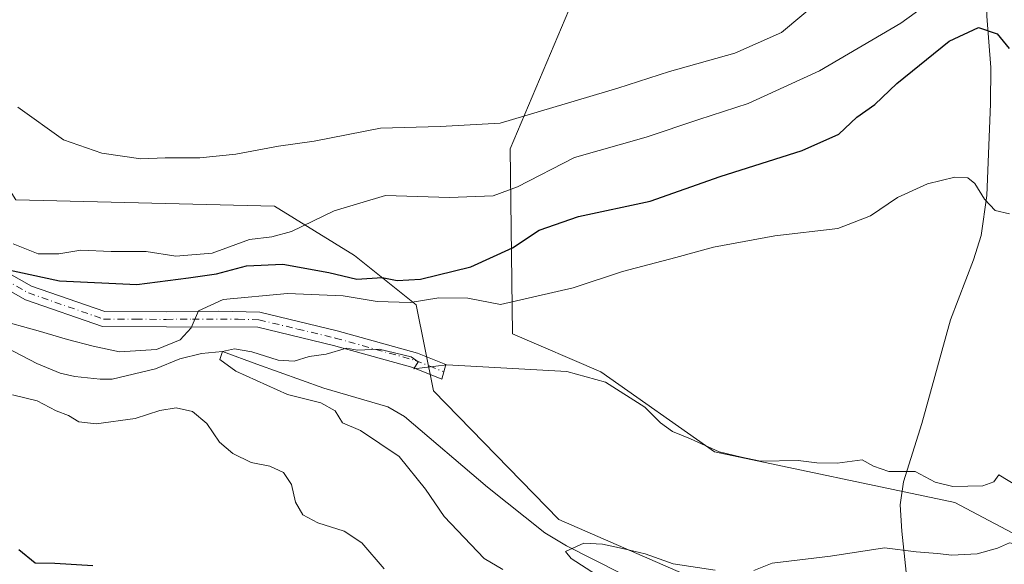
# Model space of a CAD drawing. Units: metres. Extents: x 590393 to 593835, y 4729023 to 4731382.
# Drawn here: x 592269 to 592461, y 4730250 to 4730356 of the extents above; entities that cross this region are included whole.
import ezdxf

# ---------------------------------------------------------------- set-up
doc = ezdxf.new("R2010")
doc.units = ezdxf.units.M
doc.header["$MEASUREMENT"] = 0
doc.linetypes.add('DGN Style 4', pattern=[2.6384748266838614, 1.318413404963828, -0.6592067024819142, 0.001648016756204785, -0.6592067024819142])
for name, color, linetype, lineweight in [('Camino Cxs', 7, 'Continuous', 0), ('Camino eje', 30, 'DGN Style 4', 13), ('Corriente natural lineal', 142, 'Continuous', 13), ('Cultivos herbáceos CxS', 92, 'Continuous', 0), ('Curva de nivel maestra', 30, 'Continuous', 30), ('Curva de nivel normal', 30, 'Continuous', 0), ('Matorral CxS', 135, 'Continuous', 0)]:
    doc.layers.add(name, color=color, linetype=linetype, lineweight=lineweight)

# ---------------------------------------------------------------- blocks, each defined once
blk = doc.blocks.new('*U6')
at = {"layer": 'Matorral CxS', "color": 135, "linetype": 'Continuous', "lineweight": 0}
blk.add_polyline3d([(592046.7008999996, 4730534.387800001, 516.4530999999988), (592070.7736999998, 4730511.502699999, 516.6861999999965), (592086.4210999999, 4730486.2086, 515.7256000000052), (592106.8835000005, 4730471.7543, 515.0519000000058), (592174.2896999996, 4730403.097200001, 513.1799000000028), (592193.5471999999, 4730388.642899999, 512.0497999999934), (592207.9917000001, 4730386.233899999, 511.9784000000073), (592212.8057000004, 4730379.007099999, 510.7204000000056), (592207.9916000003, 4730364.554099999, 507.6852999999974), (592212.8053000001, 4730354.917500001, 506.8147999999928), (592239.2874999996, 4730348.8947, 508.138300000006), (592259.7489999998, 4730334.441199999, 507.8800999999949), (592268.1747000003, 4730321.191199999, 507.2960000000021), (592318.7291000001, 4730319.986500001, 508.2005000000063), (592334.3771000003, 4730310.351, 502.7973000000056), (592346.4144000001, 4730300.7141, 496.8831999999966), (592349.8146000003, 4730283.913799999, 489.1744000000036), (592374.3201000001, 4730258.7786, 486.2161000000052), (592413.9699999997, 4730241.4901, 484.382700000002)], dxfattribs=at)
blk = doc.blocks.new('*U13')
at = {"layer": 'Matorral CxS', "color": 135, "linetype": 'Continuous', "lineweight": 0}
blk.add_polyline3d([(592467.4471000005, 4730253.8303, 485.991200000004), (592451.7890999997, 4730262.076500001, 488.7951999999932), (592404.8131999997, 4730271.972200001, 490.0985999999976), (592382.5614999998, 4730287.6403, 491.517200000002), (592365.2547000004, 4730295.0615, 493.1076999999932), (592364.8343000002, 4730331.185699999, 508.889599999995), (592377.0148, 4730359.988500001, 514.9952000000048), (592407.2879999997, 4730367.6259, 515.7059000000008), (592435.3085000003, 4730397.312100001, 517.5190000000002), (592442.6146, 4730415.3704, 519.6665000000066), (592453.5484999996, 4730432.863500001, 520.9986999999965), (592460.6552999998, 4730443.250499999, 523.5138000000006), (592463.9357000003, 4730457.4647, 525.5981999999931)], dxfattribs=at)
blk = doc.blocks.new('*U26')
at = {"layer": 'Cultivos herbáceos CxS', "color": 92, "linetype": 'Continuous', "lineweight": 0}
for points in [[(592463.9357000003, 4730457.4647, 525.5981999999931), (592460.6552999998, 4730443.250499999, 523.5138000000006), (592453.5484999996, 4730432.863500001, 520.9986999999965), (592442.6146, 4730415.3704, 519.6665000000066), (592435.3085000003, 4730397.312100001, 517.5190000000002), (592407.2879999997, 4730367.6259, 515.7059000000008), (592377.0148, 4730359.988500001, 514.9952000000048), (592364.8343000002, 4730331.185699999, 508.889599999995), (592365.2547000004, 4730295.0615, 493.1076999999932), (592382.5614999998, 4730287.6403, 491.517200000002), (592404.8131999997, 4730271.972200001, 490.0985999999976), (592451.7890999997, 4730262.076500001, 488.7951999999932), (592467.4471000005, 4730253.8303, 485.991200000004)], [(592413.9699999997, 4730241.4901, 484.382700000002), (592374.3201000001, 4730258.7786, 486.2161000000052), (592349.8146000003, 4730283.913799999, 489.1744000000036), (592346.4144000001, 4730300.7141, 496.8831999999966), (592334.3771000003, 4730310.351, 502.7973000000056), (592318.7291000001, 4730319.986500001, 508.2005000000063), (592268.1747000003, 4730321.191199999, 507.2960000000021), (592259.7489999998, 4730334.441199999, 507.8800999999949), (592239.2874999996, 4730348.8947, 508.138300000006), (592212.8053000001, 4730354.917500001, 506.8147999999928), (592207.9916000003, 4730364.554099999, 507.6852999999974), (592212.8057000004, 4730379.007099999, 510.7204000000056), (592207.9917000001, 4730386.233899999, 511.9784000000073), (592193.5471999999, 4730388.642899999, 512.0497999999934), (592174.2896999996, 4730403.097200001, 513.1799000000028), (592106.8835000005, 4730471.7543, 515.0519000000058), (592086.4210999999, 4730486.2086, 515.7256000000052), (592070.7736999998, 4730511.502699999, 516.6861999999965), (592046.7008999996, 4730534.387800001, 516.4530999999988)]]:
    blk.add_polyline3d(points, dxfattribs=at)

msp = doc.modelspace()

# ---------------------------------------------------------------- linework, layer by layer
at = {"layer": 'Camino Cxs', "color": 7, "linetype": 'Continuous', "lineweight": 0}
msp.add_polyline3d([(592254.7500999998, 4730313.690099999, 501.6159999999945), (592271.2401000002, 4730304.370100001, 500.4530999999988), (592285.5800999999, 4730299.390100001, 498.3218000000052), (592297.5701000001, 4730299.340100001, 497.3573999999935), (592307.8000999996, 4730299.4901, 496.1877999999998), (592315.8701, 4730299.2601, 494.5979999999981), (592331.0000999998, 4730295.6501, 491.8938000000053), (592346.7200999996, 4730291.2501, 490.9015999999974), (592352.2200999996, 4730289.0601, 490.304999999993), (592351.4501, 4730286.1801, 489.9988000000012), (592345.7701000003, 4730288.450099999, 490.5483999999997), (592330.2600999996, 4730292.790100001, 491.3424999999989), (592315.4801000003, 4730296.3101, 493.7739000000002), (592297.5900999998, 4730296.380100001, 496.4948000000004), (592285.0701000001, 4730296.440099999, 497.6943000000028), (592270.0100999996, 4730301.670100001, 499.0320000000065), (592253.2200999996, 4730311.1601, 500.8889000000054)], dxfattribs=at)
msp.add_polyline3d([(592254.7500999998, 4730313.690099999, 501.6159999999945), (592271.2401000002, 4730304.370100001, 500.4530999999988), (592285.5800999999, 4730299.390100001, 498.3218000000052), (592297.5701000001, 4730299.340100001, 497.3573999999935), (592307.8000999996, 4730299.4901, 496.1877999999998), (592315.8701, 4730299.2601, 494.5979999999981), (592331.0000999998, 4730295.6501, 491.8938000000053), (592346.7200999996, 4730291.2501, 490.9015999999974), (592352.2200999996, 4730289.0601, 490.304999999993), (592351.4501, 4730286.1801, 489.9988000000012), (592345.7701000003, 4730288.450099999, 490.5483999999997), (592330.2600999996, 4730292.790100001, 491.3424999999989), (592315.4801000003, 4730296.3101, 493.7739000000002), (592297.5900999998, 4730296.380100001, 496.4948000000004), (592285.0701000001, 4730296.440099999, 497.6943000000028), (592270.0100999996, 4730301.670100001, 499.0320000000065), (592253.2200999996, 4730311.1601, 500.8889000000054)], dxfattribs=at)
at = {"layer": 'Camino eje', "color": 30, "linetype": 'DGN Style 4', "lineweight": 13}
msp.add_polyline3d([(592171.5129000006, 4730391.100299999, 510.4977999999974), (592177.1551000001, 4730375.590100001, 507.795100000003), (592183.5401, 4730363.485099999, 506.0314999999973), (592191.7301000003, 4730355.020099999, 505.4520000000048), (592200.6101000002, 4730346.2601, 504.3150000000023), (592208.7751000002, 4730339.8301, 503.7550999999949), (592222.4200999998, 4730331.245100001, 502.1229000000022), (592230.5551000005, 4730326.7851, 501.5053000000044), (592238.6951000001, 4730322.325099999, 501.4109999999928), (592246.3450999996, 4730317.370100001, 501.0179000000062), (592253.9851000002, 4730312.425100001, 500.7848999999987), (592270.6250999998, 4730303.020099999, 499.4486999999936), (592285.3251, 4730297.915100001, 497.7271999999939), (592291.5850999998, 4730297.8851, 497.3464999999997), (592297.5800999999, 4730297.860099999, 496.8536000000022), (592302.6951000001, 4730297.9351, 496.3099999999977), (592311.6401000004, 4730297.9001, 494.8815000000032), (592315.6750999996, 4730297.7851, 494.0483999999997), (592323.2401000002, 4730295.9801, 492.6977000000043), (592330.6300999997, 4730294.220100001, 491.5991000000067), (592346.2451, 4730289.850099999, 490.684500000003), (592348.9951, 4730288.755100001, 490.2832000000053), (592351.8350999998, 4730287.620100001, 489.8356000000058)], dxfattribs=at)
at = {"layer": 'Corriente natural lineal', "color": 142, "linetype": 'Continuous', "lineweight": 13}
for points in [[(592460.6026, 4730432.3992, 520.9296999999933), (592460.1700999998, 4730426.0801, 520.0675999999949), (592460.9901000002, 4730407.770099999, 514.1285999999964), (592460.8300999999, 4730399.0101, 511.0111000000034), (592460.3800999997, 4730387.210100001, 508.3684999999969), (592458.3800999997, 4730378.960100001, 505.7397000000056), (592457.9401000004, 4730369.360099999, 503.804999999993), (592458.0800999999, 4730357.130100001, 501.6584000000003), (592458.8300999999, 4730347.090100001, 498.7737000000052), (592458.7901, 4730340.0101, 497.3763999999938), (592458.0500999996, 4730322.0701, 495.2302999999956), (592456.9101, 4730314.2501, 494.4885000000068), (592455.4401000004, 4730309.4901, 494.0593999999983), (592450.9301000005, 4730297.7501, 493.2704999999987), (592445.3400999998, 4730277.5101, 492.0748000000021), (592441.7401000002, 4730266.120100001, 489.5562999999966), (592441.1300999997, 4730261.640100001, 486.8649000000005), (592441.4401000004, 4730256.460100001, 485.2825000000012), (592443.0900999998, 4730240.460100001, 483.7406000000047), (592444.9101, 4730231.140100001, 483.4940999999963)], [(592263.3000999996, 4730293.860099999, 493.4250000000029), (592272.2301000003, 4730289.270099999, 494.1634999999952), (592276.8300999999, 4730287.380100001, 492.874100000001), (592279.6700999998, 4730286.670100001, 492.6018999999943), (592284.6401000004, 4730286.1801, 492.5025000000023), (592286.9700999996, 4730286.210100001, 492.6926999999997), (592295.4653000003, 4730288.183300001, 493.3093999999983), (592300.2279000003, 4730290.1676, 494.3132999999943), (592304.4611999998, 4730291.226, 494.6073999999935), (592308.5700000003, 4730291.600000001, 494.2679000000062), (592315.3091000002, 4730289.109300001, 492.3215000000055), (592328.4001000002, 4730284.4001, 490.5338000000047), (592340.9200999998, 4730280.7601, 488.8522999999987), (592344.1501000002, 4730278.9101, 488.1272999999928), (592360.4200999998, 4730265.0701, 487.1855999999971), (592371.5900999998, 4730256.170100001, 486.0473999999958), (592375.8601000002, 4730253.590100001, 485.7140999999974), (592386.5100999996, 4730248.2301, 485.695000000007)]]:
    msp.add_polyline3d(points, dxfattribs=at)
at = {"layer": 'Cultivos herbáceos CxS', "color": 92, "linetype": 'Continuous', "lineweight": 0}
for points in [[(592413.9699999997, 4730241.4901, 484.382700000002), (592374.3201000001, 4730258.7786, 486.2161000000052), (592349.8146000003, 4730283.913799999, 489.1744000000036), (592346.4144000001, 4730300.7141, 496.8831999999966), (592334.3771000003, 4730310.351, 502.7973000000056), (592318.7291000001, 4730319.986500001, 508.2005000000063), (592268.1747000003, 4730321.191199999, 507.2960000000021), (592259.7489999998, 4730334.441199999, 507.8800999999949), (592239.2874999996, 4730348.8947, 508.138300000006), (592212.8053000001, 4730354.917500001, 506.8147999999928), (592207.9916000003, 4730364.554099999, 507.6852999999974), (592212.8057000004, 4730379.007099999, 510.7204000000056), (592207.9917000001, 4730386.233899999, 511.9784000000073), (592193.5471999999, 4730388.642899999, 512.0497999999934), (592174.2896999996, 4730403.097200001, 513.1799000000028), (592106.8835000005, 4730471.7543, 515.0519000000058), (592086.4210999999, 4730486.2086, 515.7256000000052), (592070.7736999998, 4730511.502699999, 516.6861999999965), (592046.7008999996, 4730534.387800001, 516.4530999999988)], [(592463.9357000003, 4730457.4647, 525.5981999999931), (592460.6552999998, 4730443.250499999, 523.5138000000006), (592453.5484999996, 4730432.863500001, 520.9986999999965), (592442.6146, 4730415.3704, 519.6665000000066), (592435.3085000003, 4730397.312100001, 517.5190000000002), (592407.2879999997, 4730367.6259, 515.7059000000008), (592377.0148, 4730359.988500001, 514.9952000000048), (592364.8343000002, 4730331.185699999, 508.889599999995), (592365.2547000004, 4730295.0615, 493.1076999999932), (592382.5614999998, 4730287.6403, 491.517200000002), (592404.8131999997, 4730271.972200001, 490.0985999999976), (592451.7890999997, 4730262.076500001, 488.7951999999932), (592467.4471000005, 4730253.8303, 485.991200000004)]]:
    msp.add_polyline3d(points, dxfattribs=at)
at = {"layer": 'Curva de nivel maestra', "color": 30, "linetype": 'Continuous', "lineweight": 30, "elevation": 500, "flags": 128}
for points in [[(592263.6600000003, 4730308.200099999), (592276.7000000002, 4730305.4101), (592291.8300000001, 4730304.700099999), (592301.9199999999, 4730305.970100001), (592307.3899999997, 4730306.770099999), (592313.2800000003, 4730308.3201), (592320.3899999997, 4730308.620100001), (592329.3499999996, 4730307.040100001), (592334.8200000003, 4730305.7401), (592339.8200000003, 4730306.030099999), (592342.7100000001, 4730305.4801), (592347.2699999996, 4730305.690099999), (592357.1200000001, 4730308.100099999), (592365.29, 4730311.8101), (592370.4800000004, 4730315.300100001), (592378.1799999997, 4730317.970100001), (592392.2100000001, 4730320.9301), (592405.9000000004, 4730325.8101), (592421.9600000001, 4730330.870100001), (592429.0800000001, 4730334.0801), (592432.6200000001, 4730337.350099999), (592436.1399999997, 4730339.860099999), (592440.4400000004, 4730343.950099999), (592450.6799999997, 4730352.2401), (592456.4299999997, 4730354.920100001), (592460.0499999998, 4730353.630100001), (592462.4199999999, 4730350.7601)], [(592283.1799999997, 4730249.710100001), (592275.7599999999, 4730250.1801), (592271.9500000002, 4730250.2501), (592268.7599999999, 4730252.860099999)]]:
    msp.add_lwpolyline(points, dxfattribs=at)
at = {"layer": 'Curva de nivel normal', "color": 30, "linetype": 'Continuous', "lineweight": 0, "flags": 128}
for points, elevation in [([(592267.6100000005, 4730312.6501), (592272.5199999996, 4730310.6601), (592276.5599999996, 4730310.640100001), (592280.8300000001, 4730311.4001), (592286.7699999996, 4730311.1501), (592293.6500000004, 4730311.120100001), (592299.4100000003, 4730310.190099999), (592306.5700000003, 4730310.790100001), (592313.8200000003, 4730313.460100001), (592318.1900000004, 4730313.960100001), (592322.0700000003, 4730315.020099999), (592330.4100000003, 4730319.0801), (592340.4699999997, 4730322.090100001), (592352.9500000002, 4730321.670100001), (592361.4800000004, 4730321.9801), (592366.2400000002, 4730323.7401), (592377.4299999997, 4730329.4901), (592391.4400000004, 4730333.450099999), (592401.7199999997, 4730336.9301), (592411.3700000001, 4730340.030099999), (592425.3200000003, 4730346.420100001), (592441.2199999997, 4730355.7401), (592447.9800000004, 4730360.670100001)], 505), ([(592268.5599999996, 4730339.300100001), (592277.4800000004, 4730332.970100001), (592284.9500000002, 4730330.3101), (592292.5999999996, 4730329.2601), (592297.3399999999, 4730329.440099999), (592304.1600000003, 4730329.4001), (592311.1600000003, 4730330.140100001), (592319.4900000002, 4730331.7301), (592326.4900000002, 4730332.6601), (592339.4800000004, 4730335.2301), (592351.1500000004, 4730335.520099999), (592362.8399999999, 4730336.170100001), (592385.8799999999, 4730343.020099999), (592395.9800000004, 4730346.280099999), (592408.75, 4730349.9101), (592417.9100000003, 4730353.9101), (592425.4500000002, 4730360.210100001)], 510), ([(592264.4500000002, 4730297.8201), (592272.54, 4730295.630100001), (592278.2400000002, 4730293.940099999), (592283.29, 4730292.6601), (592288.4500000002, 4730291.4901), (592295.6399999997, 4730291.9801), (592300.29, 4730293.850099999), (592302.4400000004, 4730296.200099999), (592303.8600000005, 4730299.540100001), (592308.7199999997, 4730301.770099999), (592321.2599999999, 4730302.9301), (592332.1900000004, 4730302.450099999), (592338.79, 4730301.340100001), (592345.2599999999, 4730301.190099999), (592350.8799999999, 4730302.040100001), (592356.5599999996, 4730302.0101), (592362.9100000003, 4730300.790100001), (592377.1500000004, 4730304.030099999), (592386.8099999996, 4730307.2401), (592397.25, 4730309.960100001), (592404.5800000001, 4730312.0001), (592416.5800000001, 4730314.1601), (592428.9199999999, 4730315.630100001), (592435.2800000003, 4730318.120100001), (592440.5899999999, 4730321.6601), (592446.4600000001, 4730324.370100001), (592451.79, 4730325.6601), (592454.3099999996, 4730325.5001), (592455.7199999997, 4730324.4101), (592457.5899999999, 4730321.3301), (592459.6799999997, 4730319.1601), (592462.4699999997, 4730318.4801)], 495), ([(592363.3799999999, 4730249.0101), (592359.7699999996, 4730251.170100001), (592351.9100000003, 4730259.3201), (592348.2599999999, 4730264.670100001), (592343.0899999999, 4730271.040100001), (592335.5800000001, 4730276.170100001), (592332.04, 4730277.640100001), (592330.5999999996, 4730279.9801), (592327.79, 4730281.5601), (592321.2599999999, 4730283.1801), (592311.2000000002, 4730287.7601), (592308.0599999996, 4730290.0001), (592308.5700000003, 4730291.600099999), (592310.9000000004, 4730292.130100001), (592314.2999999998, 4730291.540100001), (592319.4400000004, 4730289.870100001), (592322.5999999996, 4730289.670100001), (592325.5199999996, 4730290.610099999), (592328.8399999999, 4730291.040100001), (592332.8499999996, 4730292.2601), (592335, 4730291.8201), (592339.2100000001, 4730292.020099999), (592345.4800000004, 4730290.550100001), (592346.8499999996, 4730289.590100001), (592345.9800000004, 4730288.190099999), (592352.4600000001, 4730288.9801), (592375.9199999999, 4730287.670100001), (592383.4900000002, 4730285.600099999), (592391.1600000003, 4730280.7401), (592394.2000000002, 4730277.640100001), (592396.5599999996, 4730275.960100001), (592400.1100000005, 4730274.520099999), (592405.7000000002, 4730271.970100001), (592410.0700000003, 4730270.9101), (592413.7999999998, 4730270.170100001), (592421.1399999997, 4730270.270099999), (592424.7999999998, 4730269.8201), (592428.7999999998, 4730269.780099999), (592433.6600000003, 4730270.420100001), (592435.8899999997, 4730269.1601), (592438.9000000004, 4730268.140100001), (592444.0599999996, 4730268.110099999), (592447.9400000004, 4730266.0601), (592451.4100000003, 4730265.210100001), (592457.29, 4730265.3301), (592459.4500000002, 4730266.1501), (592460.4199999999, 4730267.5001), (592466.2300000004, 4730263.9801)], 490), ([(592340.1699999999, 4730249.1501), (592335.8200000003, 4730254.210100001), (592332.3600000005, 4730256.460100001), (592327.1799999997, 4730258.090100001), (592324.2599999999, 4730259.6601), (592322.8399999999, 4730262.1501), (592322.0499999998, 4730265.590100001), (592320.5300000003, 4730267.960100001), (592317.8099999996, 4730269.200099999), (592314.1799999997, 4730269.9001), (592310.5800000001, 4730271.640100001), (592307.9699999997, 4730273.840100001), (592305.5199999996, 4730277.5001), (592302.7000000002, 4730279.890100001), (592299.4800000004, 4730280.590100001), (592296.3099999996, 4730280.040100001), (592291.4900000002, 4730278.4801), (592283.8300000001, 4730277.440099999), (592280.5, 4730277.8301), (592278.4600000001, 4730279.0601), (592276.0099999999, 4730280.020099999), (592272.29, 4730281.9301), (592267.4800000004, 4730283.1501)], 495), ([(592381.7199999997, 4730247.9801), (592376.7400000002, 4730251.120100001), (592375.6600000003, 4730252.5001), (592379.25, 4730254.1501), (592382.8799999999, 4730253.9101), (592386.8200000003, 4730253.100099999), (592391.2000000002, 4730252.0801), (592396.7100000001, 4730250.0701), (592404.9100000003, 4730248.840100001)], 485), ([(592412.4699999997, 4730248.8101), (592416.0700000003, 4730250.210100001), (592427.4600000001, 4730251.5801), (592438.04, 4730253.210100001), (592444.2000000002, 4730252.4101), (592448.3700000001, 4730252.100099999), (592451.1900000004, 4730251.7601), (592456.1299999999, 4730252.050100001), (592460.1299999999, 4730253.1601), (592462.5099999999, 4730254.200099999), (592464.9100000003, 4730253.7601), (592470.6100000005, 4730249.700099999)], 485)]:
    msp.add_lwpolyline(points, dxfattribs=dict(at, elevation=elevation))
at = {"layer": 'Matorral CxS', "color": 135, "linetype": 'Continuous', "lineweight": 0}
for points in [[(592413.9699999997, 4730241.4901, 484.382700000002), (592374.3201000001, 4730258.7786, 486.2161000000052), (592349.8146000003, 4730283.913799999, 489.1744000000036), (592346.4144000001, 4730300.7141, 496.8831999999966), (592334.3771000003, 4730310.351, 502.7973000000056), (592318.7291000001, 4730319.986500001, 508.2005000000063), (592268.1747000003, 4730321.191199999, 507.2960000000021), (592259.7489999998, 4730334.441199999, 507.8800999999949), (592239.2874999996, 4730348.8947, 508.138300000006), (592212.8053000001, 4730354.917500001, 506.8147999999928), (592207.9916000003, 4730364.554099999, 507.6852999999974), (592212.8057000004, 4730379.007099999, 510.7204000000056), (592207.9917000001, 4730386.233899999, 511.9784000000073), (592193.5471999999, 4730388.642899999, 512.0497999999934), (592174.2896999996, 4730403.097200001, 513.1799000000028), (592106.8835000005, 4730471.7543, 515.0519000000058), (592086.4210999999, 4730486.2086, 515.7256000000052), (592070.7736999998, 4730511.502699999, 516.6861999999965), (592046.7008999996, 4730534.387800001, 516.4530999999988)], [(592463.9357000003, 4730457.4647, 525.5981999999931), (592460.6552999998, 4730443.250499999, 523.5138000000006), (592453.5484999996, 4730432.863500001, 520.9986999999965), (592442.6146, 4730415.3704, 519.6665000000066), (592435.3085000003, 4730397.312100001, 517.5190000000002), (592407.2879999997, 4730367.6259, 515.7059000000008), (592377.0148, 4730359.988500001, 514.9952000000048), (592364.8343000002, 4730331.185699999, 508.889599999995), (592365.2547000004, 4730295.0615, 493.1076999999932), (592382.5614999998, 4730287.6403, 491.517200000002), (592404.8131999997, 4730271.972200001, 490.0985999999976), (592451.7890999997, 4730262.076500001, 488.7951999999932), (592467.4471000005, 4730253.8303, 485.991200000004)]]:
    msp.add_polyline3d(points, dxfattribs=at)

# ---------------------------------------------------------------- block references
at = {"layer": 'Cultivos herbáceos CxS', "color": 92, "linetype": 'Continuous', "lineweight": 0}
msp.add_blockref('*U26', (0, 0), dxfattribs=at)
at = {"layer": 'Matorral CxS', "color": 135, "linetype": 'Continuous', "lineweight": 0}
for name in ['*U6', '*U13']:
    msp.add_blockref(name, (0, 0), dxfattribs=at)

doc.saveas('drawing.dxf')
